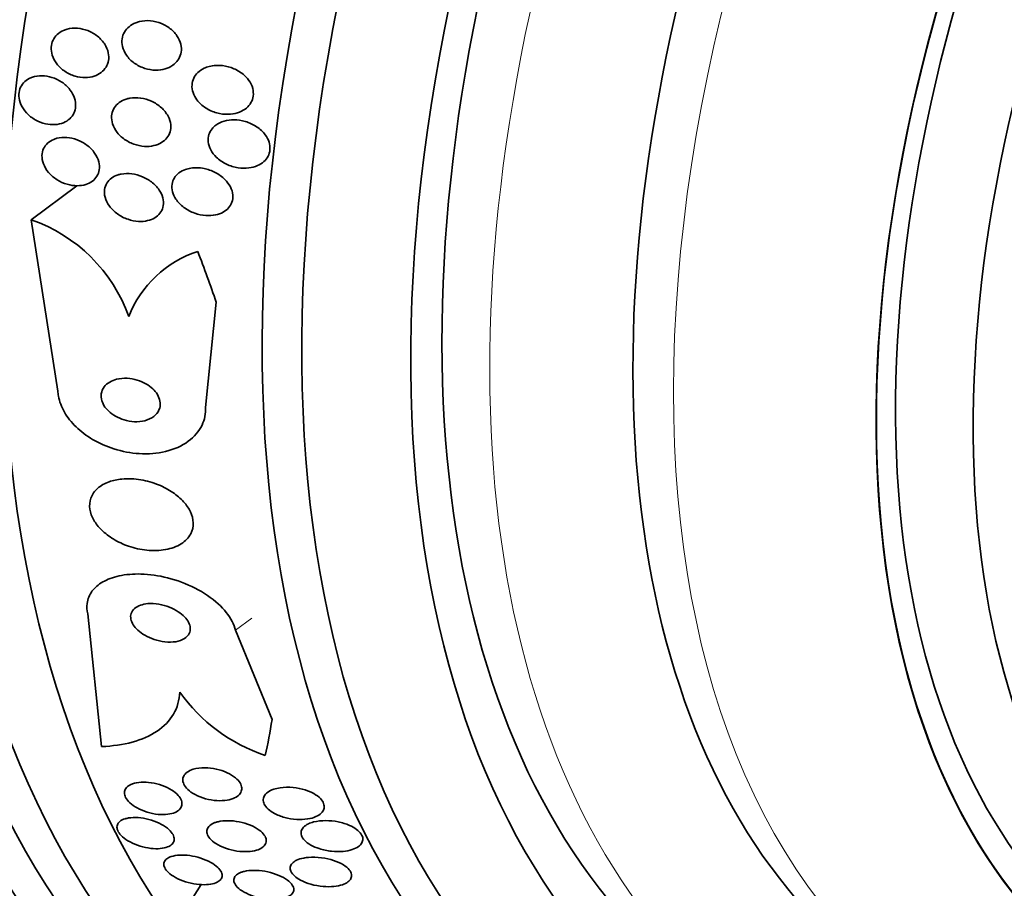
# Model space of a CAD drawing. Units: millimetres. Extents: x 0 to 759, y 0 to 1164.
# Drawn here: x 646 to 661, y 324 to 337 of the extents above; entities that cross this region are included whole.
import ezdxf
from ezdxf import colors
from ezdxf.entities.mleader import LeaderData, LeaderLine
from ezdxf.math import Vec2, Vec3

# ---------------------------------------------------------------- set-up
doc = ezdxf.new("R2010")
doc.units = ezdxf.units.MM
doc.layers.add('DV7_Défaut', color=7, linetype='Continuous')
doc.layers.add('Défaut', color=7, linetype='Continuous')

# ---------------------------------------------------------------- blocks, each defined once
blk = doc.blocks.new('_DOT')
at = {"color": 0}
blk.add_line((0, 0), (-1, 0), dxfattribs=at)
at = {"color": 0, "const_width": 0.333}
blk.add_lwpolyline([(-0.1665, 0, 1), (0.1665, 0, 1)], format="xyb", close=True, dxfattribs=at)
blk = doc.blocks.new('SE6')
at = {"layer": 'DV7_Défaut', "color": 7, "linetype": 'Continuous', "lineweight": 35}
for p, q in [((646.127, 334.091), (646.805, 334.594)), ((646.127, 334.091), (646.523, 331.553)), ((648.711, 331.311), (648.869, 332.867)), ((647.171, 326.286), (646.965, 328.252)), ((649.152, 328.01), (649.695, 326.687)), ((648.408, 323.866), (648.647, 324.243))]:
    blk.add_line(p, q, dxfattribs=at)
at = {"layer": 'DV7_Défaut', "color": 7, "linetype": 'Continuous', "lineweight": 18}
blk.add_line((649.152, 328.01), (649.394, 328.189), dxfattribs=at)
at = {"layer": 'DV7_Défaut', "color": 7, "linetype": 'Continuous', "lineweight": 35}
for centre, radius, start, end in [((645.357, 331.868), 2.352, 19.6248, 70.8955), ((649.11, 332.051), 1.652, 108.1392, 158.4619), ((650.417, 328.588), 2.569, 215.5888, 251.3378)]:
    blk.add_arc(centre, radius, start, end, dxfattribs=at)
for centre, major_axis, ratio, start_param, end_param in [((648.648, 352.32), (-13.417, -23.239), 0.57735, 3.322418, 6.10236), ((647.764, 352.831), (-13.173, -22.816), 0.57735, 3.416106, 6.008672), ((648.188, 352.586), (-13.294, -23.026), 0.57735, 3.42183, 6.002948), ((647.057, 353.239), (-12.953, -22.435), 0.57735, 3.475297, 5.949481), ((662.437, 344.36), (-13.417, -23.239), 0.57735, 2.881751, 6.283185), ((662.896, 344.094), (-13.294, -23.026), 0.57735, 2.836356, 6.283185), ((663.32, 343.849), (-13.173, -22.816), 0.57735, 2.841893, 6.283185), ((664.028, 343.441), (-12.953, -22.435), 0.57735, 2.807888, 6.283185), ((666.502, 342.012), (-11.988, -20.764), 0.57735, 2.666828, 6.283185), ((666.856, 341.808), (-11.823, -20.477), 0.57735, 2.642675, 6.283185), ((667.769, 341.281), (11, 19.053), 0.57735, 0, 3.141593), ((667.769, 341.281), (11.327, 19.62), 0.57735, 0, 3.492172), ((669.537, 340.26), (10.25, 17.754), 0.57735, 0, 3.141593), ((672.012, 338.831), (9.453, 16.373), 0.57735, 0, 3.725933), ((672.012, 338.831), (9.45, 16.368), 0.57735, 0, 3.717731), ((672.012, 338.831), (9.25, 16.021), 0.57735, 0, 3.462818), ((672.808, 338.372), (9, 15.588), 0.57735, 0, 3.519205), ((638.743, 335.862), (9.221, -12.413), 0.489619, 0.993285, 1.051543), ((638.743, 335.862), (9.221, -12.413), 0.489619, 0.39636, 0.454076)]:
    blk.add_ellipse(centre, major_axis=major_axis, ratio=ratio, start_param=start_param, end_param=end_param, dxfattribs=at)
at = {"layer": 'DV7_Défaut', "color": 7, "linetype": 'Continuous', "lineweight": 18}
for centre, major_axis, end_param in [((668.476, 340.872), (11, 19.053), 3.142435), ((670.138, 339.913), (10.25, 17.754), 3.140672)]:
    blk.add_ellipse(centre, major_axis=major_axis, ratio=0.57735, start_param=0, end_param=end_param, dxfattribs=at)
at = {"layer": 'DV7_Défaut', "color": 7, "linetype": 'Continuous', "lineweight": 35}
for points, knots in [([(646.66, 336.913), (646.708, 336.926), (646.76, 336.931), (646.812, 336.927), (646.864, 336.923), (646.917, 336.911), (646.967, 336.892), (647.018, 336.872), (647.068, 336.843), (647.112, 336.808), (647.154, 336.774), (647.191, 336.734), (647.218, 336.69), (647.243, 336.65), (647.262, 336.607), (647.27, 336.563), (647.278, 336.525), (647.279, 336.485), (647.273, 336.448), (647.267, 336.413), (647.254, 336.38), (647.236, 336.35), (647.217, 336.321), (647.193, 336.294), (647.165, 336.272), (647.135, 336.249), (647.1, 336.23), (647.062, 336.218), (647.021, 336.204), (646.975, 336.197), (646.929, 336.196), (646.879, 336.195), (646.827, 336.203), (646.777, 336.218), (646.724, 336.233), (646.672, 336.258), (646.626, 336.289), (646.581, 336.319), (646.539, 336.357), (646.507, 336.4), (646.477, 336.438), (646.454, 336.482), (646.44, 336.526), (646.427, 336.566), (646.422, 336.607), (646.425, 336.646), (646.427, 336.682), (646.436, 336.717), (646.451, 336.749), (646.466, 336.78), (646.488, 336.809), (646.513, 336.833), (646.54, 336.858), (646.572, 336.879), (646.607, 336.895), (646.624, 336.902), (646.642, 336.908), (646.66, 336.913)], [0, 0, 0, 0, 0.061807, 0.061807, 0.061807, 0.123495, 0.123495, 0.123495, 0.187002, 0.187002, 0.187002, 0.247652, 0.247652, 0.247652, 0.301815, 0.301815, 0.301815, 0.349865, 0.349865, 0.349865, 0.395117, 0.395117, 0.395117, 0.44119, 0.44119, 0.44119, 0.49089, 0.49089, 0.49089, 0.545934, 0.545934, 0.545934, 0.606354, 0.606354, 0.606354, 0.669719, 0.669719, 0.669719, 0.731424, 0.731424, 0.731424, 0.787297, 0.787297, 0.787297, 0.836722, 0.836722, 0.836722, 0.882442, 0.882442, 0.882442, 0.928037, 0.928037, 0.928037, 0.976472, 0.976472, 0.976472, 1, 1, 1, 1]), ([(647.732, 337.026), (647.783, 337.039), (647.838, 337.042), (647.893, 337.037), (647.948, 337.032), (648.004, 337.018), (648.057, 336.997), (648.11, 336.975), (648.161, 336.944), (648.205, 336.906), (648.246, 336.871), (648.282, 336.829), (648.307, 336.783), (648.329, 336.744), (648.344, 336.7), (648.35, 336.658), (648.355, 336.62), (648.353, 336.582), (648.344, 336.547), (648.335, 336.514), (648.32, 336.482), (648.3, 336.454), (648.28, 336.425), (648.253, 336.399), (648.224, 336.378), (648.191, 336.355), (648.153, 336.338), (648.113, 336.326), (648.069, 336.312), (648.02, 336.306), (647.971, 336.306), (647.918, 336.307), (647.862, 336.316), (647.81, 336.333), (647.755, 336.351), (647.701, 336.377), (647.654, 336.412), (647.609, 336.444), (647.568, 336.484), (647.538, 336.529), (647.511, 336.568), (647.491, 336.612), (647.48, 336.656), (647.471, 336.694), (647.469, 336.734), (647.475, 336.771), (647.48, 336.806), (647.492, 336.84), (647.509, 336.869), (647.526, 336.9), (647.55, 336.927), (647.577, 336.95), (647.606, 336.975), (647.641, 336.995), (647.678, 337.009), (647.695, 337.016), (647.713, 337.022), (647.732, 337.026)], [0, 0, 0, 0, 0.063971, 0.063971, 0.063971, 0.127846, 0.127846, 0.127846, 0.193096, 0.193096, 0.193096, 0.253746, 0.253746, 0.253746, 0.306189, 0.306189, 0.306189, 0.352089, 0.352089, 0.352089, 0.395821, 0.395821, 0.395821, 0.441372, 0.441372, 0.441372, 0.491653, 0.491653, 0.491653, 0.548348, 0.548348, 0.548348, 0.611084, 0.611084, 0.611084, 0.676411, 0.676411, 0.676411, 0.738472, 0.738472, 0.738472, 0.792845, 0.792845, 0.792845, 0.840057, 0.840057, 0.840057, 0.884037, 0.884037, 0.884037, 0.92884, 0.92884, 0.92884, 0.977559, 0.977559, 0.977559, 1, 1, 1, 1]), ([(648.766, 336.361), (648.827, 336.377), (648.895, 336.381), (648.961, 336.374), (649.018, 336.367), (649.076, 336.352), (649.13, 336.328), (649.185, 336.305), (649.239, 336.271), (649.283, 336.231), (649.318, 336.201), (649.348, 336.165), (649.37, 336.127), (649.393, 336.089), (649.409, 336.046), (649.415, 336.004), (649.421, 335.967), (649.42, 335.93), (649.411, 335.895), (649.403, 335.862), (649.388, 335.831), (649.369, 335.803), (649.349, 335.775), (649.324, 335.75), (649.295, 335.729), (649.262, 335.706), (649.225, 335.688), (649.186, 335.675), (649.141, 335.661), (649.093, 335.653), (649.044, 335.652), (648.988, 335.651), (648.931, 335.658), (648.876, 335.673), (648.818, 335.689), (648.761, 335.714), (648.71, 335.748), (648.661, 335.78), (648.616, 335.82), (648.583, 335.865), (648.558, 335.899), (648.538, 335.935), (648.526, 335.973), (648.513, 336.01), (648.508, 336.05), (648.51, 336.088), (648.512, 336.123), (648.521, 336.157), (648.536, 336.187), (648.551, 336.218), (648.571, 336.246), (648.596, 336.27), (648.623, 336.296), (648.654, 336.317), (648.689, 336.334), (648.713, 336.345), (648.739, 336.355), (648.766, 336.361)], [0, 0, 0, 0, 0.07566, 0.07566, 0.07566, 0.14064, 0.14064, 0.14064, 0.207961, 0.207961, 0.207961, 0.259081, 0.259081, 0.259081, 0.310615, 0.310615, 0.310615, 0.355861, 0.355861, 0.355861, 0.398103, 0.398103, 0.398103, 0.441918, 0.441918, 0.441918, 0.4907, 0.4907, 0.4907, 0.546663, 0.546663, 0.546663, 0.610009, 0.610009, 0.610009, 0.677435, 0.677435, 0.677435, 0.742125, 0.742125, 0.742125, 0.788816, 0.788816, 0.788816, 0.835758, 0.835758, 0.835758, 0.878822, 0.878822, 0.878822, 0.921566, 0.921566, 0.921566, 0.967738, 0.967738, 0.967738, 1, 1, 1, 1]), ([(646.145, 336.203), (646.189, 336.218), (646.238, 336.225), (646.287, 336.224), (646.336, 336.223), (646.387, 336.215), (646.436, 336.199), (646.487, 336.183), (646.538, 336.159), (646.583, 336.128), (646.628, 336.097), (646.669, 336.059), (646.702, 336.017), (646.732, 335.978), (646.756, 335.934), (646.77, 335.889), (646.783, 335.85), (646.788, 335.808), (646.786, 335.769), (646.784, 335.733), (646.775, 335.698), (646.76, 335.667), (646.745, 335.637), (646.724, 335.609), (646.698, 335.586), (646.672, 335.561), (646.64, 335.542), (646.605, 335.528), (646.568, 335.512), (646.526, 335.503), (646.483, 335.5), (646.436, 335.496), (646.387, 335.501), (646.339, 335.512), (646.287, 335.524), (646.236, 335.544), (646.188, 335.571), (646.141, 335.598), (646.096, 335.632), (646.059, 335.672), (646.025, 335.71), (645.996, 335.753), (645.976, 335.798), (645.958, 335.838), (645.948, 335.88), (645.946, 335.921), (645.944, 335.959), (645.95, 335.996), (645.961, 336.029), (645.973, 336.061), (645.991, 336.091), (646.013, 336.117), (646.037, 336.143), (646.065, 336.165), (646.097, 336.182), (646.113, 336.19), (646.129, 336.197), (646.145, 336.203)], [0, 0, 0, 0, 0.05971, 0.05971, 0.05971, 0.11924, 0.11924, 0.11924, 0.181741, 0.181741, 0.181741, 0.243581, 0.243581, 0.243581, 0.30052, 0.30052, 0.30052, 0.351176, 0.351176, 0.351176, 0.397689, 0.397689, 0.397689, 0.443519, 0.443519, 0.443519, 0.491707, 0.491707, 0.491707, 0.544367, 0.544367, 0.544367, 0.602289, 0.602289, 0.602289, 0.664223, 0.664223, 0.664223, 0.726596, 0.726596, 0.726596, 0.784993, 0.784993, 0.784993, 0.837197, 0.837197, 0.837197, 0.884569, 0.884569, 0.884569, 0.930334, 0.930334, 0.930334, 0.977619, 0.977619, 0.977619, 1, 1, 1, 1]), ([(647.588, 335.89), (647.639, 335.899), (647.695, 335.9), (647.749, 335.892), (647.803, 335.885), (647.858, 335.868), (647.91, 335.845), (647.962, 335.821), (648.013, 335.789), (648.056, 335.75), (648.096, 335.714), (648.13, 335.671), (648.155, 335.625), (648.176, 335.585), (648.19, 335.541), (648.194, 335.499), (648.198, 335.462), (648.195, 335.425), (648.184, 335.39), (648.174, 335.358), (648.158, 335.328), (648.137, 335.302), (648.116, 335.275), (648.088, 335.251), (648.058, 335.233), (648.024, 335.212), (647.986, 335.197), (647.946, 335.188), (647.902, 335.178), (647.853, 335.174), (647.805, 335.177), (647.752, 335.18), (647.698, 335.192), (647.646, 335.211), (647.592, 335.231), (647.539, 335.259), (647.493, 335.294), (647.449, 335.328), (647.409, 335.369), (647.38, 335.414), (647.353, 335.454), (647.334, 335.498), (647.325, 335.542), (647.317, 335.581), (647.316, 335.62), (647.323, 335.656), (647.33, 335.69), (647.343, 335.722), (647.361, 335.751), (647.38, 335.779), (647.404, 335.804), (647.432, 335.825), (647.462, 335.847), (647.497, 335.865), (647.535, 335.877), (647.552, 335.882), (647.57, 335.887), (647.588, 335.89)], [0, 0, 0, 0, 0.063487, 0.063487, 0.063487, 0.126852, 0.126852, 0.126852, 0.192093, 0.192093, 0.192093, 0.253383, 0.253383, 0.253383, 0.306697, 0.306697, 0.306697, 0.353168, 0.353168, 0.353168, 0.397017, 0.397017, 0.397017, 0.442298, 0.442298, 0.442298, 0.492015, 0.492015, 0.492015, 0.547987, 0.547987, 0.547987, 0.610104, 0.610104, 0.610104, 0.675283, 0.675283, 0.675283, 0.737858, 0.737858, 0.737858, 0.793094, 0.793094, 0.793094, 0.84097, 0.84097, 0.84097, 0.88518, 0.88518, 0.88518, 0.929815, 0.929815, 0.929815, 0.978053, 0.978053, 0.978053, 1, 1, 1, 1]), ([(648.862, 335.492), (648.899, 335.519), (648.942, 335.539), (648.988, 335.552), (649.033, 335.565), (649.083, 335.571), (649.132, 335.571), (649.187, 335.57), (649.245, 335.562), (649.299, 335.546), (649.358, 335.528), (649.416, 335.502), (649.467, 335.468), (649.517, 335.435), (649.561, 335.394), (649.595, 335.347), (649.62, 335.314), (649.639, 335.278), (649.651, 335.241), (649.663, 335.203), (649.667, 335.164), (649.664, 335.127), (649.661, 335.093), (649.651, 335.06), (649.636, 335.031), (649.62, 335.001), (649.599, 334.975), (649.574, 334.952), (649.547, 334.928), (649.515, 334.908), (649.48, 334.892), (649.44, 334.875), (649.397, 334.864), (649.352, 334.858), (649.3, 334.851), (649.246, 334.853), (649.193, 334.861), (649.134, 334.87), (649.075, 334.888), (649.021, 334.914), (648.965, 334.94), (648.913, 334.976), (648.87, 335.018), (648.837, 335.049), (648.809, 335.085), (648.788, 335.124), (648.768, 335.162), (648.754, 335.204), (648.75, 335.245), (648.746, 335.281), (648.75, 335.318), (648.76, 335.352), (648.77, 335.383), (648.786, 335.413), (648.807, 335.439), (648.823, 335.458), (648.842, 335.476), (648.862, 335.492)], [0, 0, 0, 0, 0.056465, 0.056465, 0.056465, 0.112545, 0.112545, 0.112545, 0.1757, 0.1757, 0.1757, 0.243736, 0.243736, 0.243736, 0.309727, 0.309727, 0.309727, 0.356467, 0.356467, 0.356467, 0.403494, 0.403494, 0.403494, 0.446162, 0.446162, 0.446162, 0.488224, 0.488224, 0.488224, 0.533763, 0.533763, 0.533763, 0.585726, 0.585726, 0.585726, 0.64562, 0.64562, 0.64562, 0.712146, 0.712146, 0.712146, 0.779867, 0.779867, 0.779867, 0.830415, 0.830415, 0.830415, 0.881369, 0.881369, 0.881369, 0.92617, 0.92617, 0.92617, 0.968107, 0.968107, 0.968107, 1, 1, 1, 1]), ([(646.509, 335.297), (646.555, 335.309), (646.606, 335.312), (646.656, 335.308), (646.706, 335.304), (646.758, 335.293), (646.807, 335.274), (646.859, 335.255), (646.909, 335.227), (646.954, 335.194), (646.998, 335.161), (647.038, 335.121), (647.068, 335.077), (647.096, 335.037), (647.117, 334.993), (647.129, 334.948), (647.139, 334.909), (647.141, 334.869), (647.136, 334.832), (647.131, 334.797), (647.119, 334.765), (647.102, 334.736), (647.084, 334.707), (647.061, 334.682), (647.034, 334.662), (647.005, 334.64), (646.972, 334.624), (646.936, 334.612), (646.896, 334.6), (646.853, 334.594), (646.809, 334.594), (646.761, 334.594), (646.71, 334.601), (646.662, 334.615), (646.609, 334.63), (646.558, 334.654), (646.511, 334.683), (646.464, 334.713), (646.42, 334.75), (646.385, 334.792), (646.353, 334.831), (646.326, 334.875), (646.309, 334.92), (646.295, 334.96), (646.287, 335.002), (646.288, 335.041), (646.29, 335.077), (646.298, 335.112), (646.312, 335.144), (646.326, 335.174), (646.346, 335.201), (646.371, 335.224), (646.397, 335.247), (646.427, 335.267), (646.461, 335.281), (646.476, 335.287), (646.493, 335.292), (646.509, 335.297)], [0, 0, 0, 0, 0.060271, 0.060271, 0.060271, 0.120349, 0.120349, 0.120349, 0.183653, 0.183653, 0.183653, 0.246118, 0.246118, 0.246118, 0.303112, 0.303112, 0.303112, 0.35328, 0.35328, 0.35328, 0.399126, 0.399126, 0.399126, 0.444413, 0.444413, 0.444413, 0.492338, 0.492338, 0.492338, 0.545109, 0.545109, 0.545109, 0.603544, 0.603544, 0.603544, 0.666262, 0.666262, 0.666262, 0.72932, 0.72932, 0.72932, 0.787885, 0.787885, 0.787885, 0.839678, 0.839678, 0.839678, 0.886386, 0.886386, 0.886386, 0.93156, 0.93156, 0.93156, 0.978504, 0.978504, 0.978504, 1, 1, 1, 1]), ([(648.491, 334.855), (648.554, 334.865), (648.622, 334.862), (648.688, 334.849), (648.744, 334.838), (648.8, 334.818), (648.852, 334.792), (648.906, 334.764), (648.956, 334.728), (648.998, 334.686), (649.03, 334.653), (649.058, 334.617), (649.078, 334.578), (649.098, 334.539), (649.111, 334.497), (649.114, 334.456), (649.117, 334.42), (649.112, 334.384), (649.101, 334.351), (649.09, 334.32), (649.073, 334.292), (649.052, 334.267), (649.029, 334.242), (649.002, 334.22), (648.971, 334.203), (648.937, 334.184), (648.899, 334.17), (648.858, 334.162), (648.813, 334.152), (648.764, 334.149), (648.715, 334.152), (648.66, 334.156), (648.603, 334.168), (648.55, 334.187), (648.493, 334.208), (648.438, 334.237), (648.39, 334.273), (648.343, 334.308), (648.302, 334.35), (648.271, 334.396), (648.249, 334.43), (648.232, 334.467), (648.222, 334.504), (648.212, 334.542), (648.21, 334.58), (648.215, 334.617), (648.22, 334.65), (648.232, 334.682), (648.249, 334.71), (648.266, 334.738), (648.289, 334.763), (648.316, 334.783), (648.345, 334.805), (648.378, 334.823), (648.414, 334.836), (648.439, 334.844), (648.464, 334.85), (648.491, 334.855)], [0, 0, 0, 0, 0.075813, 0.075813, 0.075813, 0.140318, 0.140318, 0.140318, 0.207475, 0.207475, 0.207475, 0.259097, 0.259097, 0.259097, 0.311136, 0.311136, 0.311136, 0.356782, 0.356782, 0.356782, 0.399225, 0.399225, 0.399225, 0.443035, 0.443035, 0.443035, 0.491624, 0.491624, 0.491624, 0.547228, 0.547228, 0.547228, 0.610142, 0.610142, 0.610142, 0.677269, 0.677269, 0.677269, 0.742022, 0.742022, 0.742022, 0.789134, 0.789134, 0.789134, 0.836505, 0.836505, 0.836505, 0.879855, 0.879855, 0.879855, 0.922687, 0.922687, 0.922687, 0.968759, 0.968759, 0.968759, 1, 1, 1, 1]), ([(647.463, 334.767), (647.513, 334.777), (647.567, 334.777), (647.62, 334.77), (647.673, 334.764), (647.727, 334.749), (647.778, 334.727), (647.831, 334.704), (647.883, 334.673), (647.927, 334.636), (647.97, 334.601), (648.008, 334.558), (648.035, 334.513), (648.06, 334.472), (648.077, 334.428), (648.084, 334.384), (648.089, 334.347), (648.088, 334.309), (648.078, 334.274), (648.07, 334.242), (648.055, 334.212), (648.035, 334.186), (648.014, 334.16), (647.988, 334.137), (647.959, 334.12), (647.927, 334.1), (647.891, 334.086), (647.853, 334.077), (647.81, 334.067), (647.764, 334.063), (647.718, 334.066), (647.666, 334.069), (647.613, 334.079), (647.562, 334.097), (647.507, 334.115), (647.454, 334.142), (647.407, 334.176), (647.361, 334.209), (647.318, 334.249), (647.286, 334.293), (647.256, 334.334), (647.234, 334.378), (647.222, 334.423), (647.212, 334.462), (647.209, 334.502), (647.215, 334.539), (647.22, 334.573), (647.232, 334.605), (647.249, 334.633), (647.266, 334.661), (647.29, 334.686), (647.317, 334.706), (647.345, 334.727), (647.379, 334.744), (647.415, 334.755), (647.43, 334.76), (647.446, 334.764), (647.463, 334.767)], [0, 0, 0, 0, 0.062216, 0.062216, 0.062216, 0.124236, 0.124236, 0.124236, 0.189573, 0.189573, 0.189573, 0.2528, 0.2528, 0.2528, 0.308714, 0.308714, 0.308714, 0.356837, 0.356837, 0.356837, 0.40092, 0.40092, 0.40092, 0.445307, 0.445307, 0.445307, 0.493351, 0.493351, 0.493351, 0.547297, 0.547297, 0.547297, 0.60776, 0.60776, 0.60776, 0.672632, 0.672632, 0.672632, 0.73676, 0.73676, 0.73676, 0.79454, 0.79454, 0.79454, 0.844331, 0.844331, 0.844331, 0.889109, 0.889109, 0.889109, 0.93314, 0.93314, 0.93314, 0.97993, 0.97993, 0.97993, 1, 1, 1, 1]), ([(647.292, 331.686), (647.258, 331.667), (647.229, 331.642), (647.208, 331.613), (647.186, 331.583), (647.172, 331.549), (647.166, 331.513), (647.162, 331.48), (647.164, 331.445), (647.175, 331.41), (647.184, 331.378), (647.2, 331.346), (647.221, 331.316), (647.242, 331.286), (647.269, 331.258), (647.299, 331.233), (647.331, 331.206), (647.368, 331.183), (647.406, 331.164), (647.449, 331.142), (647.495, 331.126), (647.541, 331.115), (647.592, 331.103), (647.645, 331.097), (647.695, 331.098), (647.749, 331.099), (647.802, 331.108), (647.848, 331.125), (647.895, 331.142), (647.937, 331.167), (647.969, 331.198), (647.998, 331.227), (648.02, 331.262), (648.031, 331.3), (648.04, 331.333), (648.042, 331.369), (648.035, 331.405), (648.029, 331.438), (648.016, 331.471), (647.997, 331.502), (647.979, 331.532), (647.955, 331.561), (647.928, 331.587), (647.898, 331.615), (647.864, 331.639), (647.828, 331.66), (647.788, 331.683), (647.744, 331.702), (647.7, 331.715), (647.65, 331.73), (647.599, 331.739), (647.549, 331.742), (647.494, 331.744), (647.441, 331.739), (647.392, 331.727), (647.356, 331.718), (647.322, 331.704), (647.292, 331.686)], [0, 0, 0, 0, 0.05311, 0.05311, 0.05311, 0.106592, 0.106592, 0.106592, 0.154884, 0.154884, 0.154884, 0.199132, 0.199132, 0.199132, 0.243433, 0.243433, 0.243433, 0.291139, 0.291139, 0.291139, 0.344575, 0.344575, 0.344575, 0.404594, 0.404594, 0.404594, 0.469481, 0.469481, 0.469481, 0.534308, 0.534308, 0.534308, 0.593046, 0.593046, 0.593046, 0.643351, 0.643351, 0.643351, 0.688061, 0.688061, 0.688061, 0.731732, 0.731732, 0.731732, 0.778126, 0.778126, 0.778126, 0.829905, 0.829905, 0.829905, 0.888356, 0.888356, 0.888356, 0.952385, 0.952385, 0.952385, 1, 1, 1, 1]), ([(646.523, 331.553), (646.525, 331.529), (646.527, 331.504), (646.532, 331.479), (646.546, 331.399), (646.576, 331.317), (646.621, 331.239), (646.665, 331.163), (646.724, 331.089), (646.792, 331.022), (646.864, 330.952), (646.948, 330.889), (647.038, 330.836), (647.137, 330.778), (647.245, 330.73), (647.354, 330.696), (647.477, 330.657), (647.604, 330.634), (647.727, 330.626), (647.863, 330.618), (647.996, 330.629), (648.118, 330.658), (648.243, 330.688), (648.36, 330.739), (648.454, 330.808), (648.543, 330.873), (648.615, 330.955), (648.659, 331.049), (648.696, 331.129), (648.715, 331.219), (648.711, 331.311)], [0, 0, 0, 0, 0.027391, 0.027391, 0.027391, 0.116322, 0.116322, 0.116322, 0.204247, 0.204247, 0.204247, 0.296993, 0.296993, 0.296993, 0.399781, 0.399781, 0.399781, 0.51545, 0.51545, 0.51545, 0.642642, 0.642642, 0.642642, 0.773692, 0.773692, 0.773692, 0.896264, 0.896264, 0.896264, 1, 1, 1, 1]), ([(647.283, 330.209), (647.218, 330.185), (647.16, 330.153), (647.113, 330.112), (647.066, 330.071), (647.031, 330.021), (647.011, 329.965), (646.993, 329.914), (646.989, 329.858), (646.997, 329.801), (647.006, 329.748), (647.025, 329.694), (647.055, 329.642), (647.085, 329.59), (647.125, 329.539), (647.172, 329.494), (647.222, 329.444), (647.281, 329.399), (647.344, 329.361), (647.414, 329.318), (647.492, 329.282), (647.57, 329.255), (647.658, 329.224), (647.75, 329.204), (647.839, 329.195), (647.935, 329.185), (648.031, 329.188), (648.118, 329.204), (648.205, 329.219), (648.286, 329.249), (648.351, 329.291), (648.411, 329.329), (648.46, 329.379), (648.491, 329.437), (648.517, 329.487), (648.53, 329.544), (648.528, 329.602), (648.526, 329.655), (648.512, 329.71), (648.487, 329.762), (648.463, 329.814), (648.428, 329.865), (648.386, 329.912), (648.341, 329.962), (648.287, 330.008), (648.228, 330.048), (648.163, 330.093), (648.09, 330.132), (648.015, 330.163), (647.93, 330.197), (647.841, 330.222), (647.754, 330.237), (647.658, 330.253), (647.561, 330.258), (647.472, 330.249), (647.405, 330.243), (647.341, 330.229), (647.283, 330.209)], [0, 0, 0, 0, 0.053355, 0.053355, 0.053355, 0.107071, 0.107071, 0.107071, 0.155717, 0.155717, 0.155717, 0.200335, 0.200335, 0.200335, 0.244871, 0.244871, 0.244871, 0.292602, 0.292602, 0.292602, 0.345818, 0.345818, 0.345818, 0.40541, 0.40541, 0.40541, 0.469838, 0.469838, 0.469838, 0.534459, 0.534459, 0.534459, 0.593385, 0.593385, 0.593385, 0.644067, 0.644067, 0.644067, 0.689083, 0.689083, 0.689083, 0.732913, 0.732913, 0.732913, 0.77933, 0.77933, 0.77933, 0.830999, 0.830999, 0.830999, 0.889203, 0.889203, 0.889203, 0.952876, 0.952876, 0.952876, 1, 1, 1, 1]), ([(646.965, 328.252), (646.953, 328.304), (646.95, 328.356), (646.956, 328.406), (646.965, 328.471), (646.99, 328.532), (647.028, 328.586), (647.068, 328.64), (647.122, 328.687), (647.187, 328.724), (647.256, 328.764), (647.339, 328.795), (647.429, 328.814), (647.53, 328.836), (647.641, 328.845), (647.754, 328.842), (647.882, 328.838), (648.015, 328.819), (648.146, 328.786), (648.286, 328.75), (648.426, 328.698), (648.555, 328.633), (648.682, 328.568), (648.801, 328.488), (648.898, 328.4), (648.985, 328.32), (649.057, 328.231), (649.103, 328.14), (649.125, 328.097), (649.142, 328.053), (649.152, 328.01)], [0, 0, 0, 0, 0.0667, 0.0667, 0.0667, 0.154829, 0.154829, 0.154829, 0.244087, 0.244087, 0.244087, 0.340689, 0.340689, 0.340689, 0.448943, 0.448943, 0.448943, 0.570146, 0.570146, 0.570146, 0.700341, 0.700341, 0.700341, 0.829202, 0.829202, 0.829202, 0.944781, 0.944781, 0.944781, 1, 1, 1, 1]), ([(647.746, 328.38), (647.712, 328.368), (647.682, 328.351), (647.658, 328.331), (647.635, 328.31), (647.617, 328.285), (647.608, 328.257), (647.6, 328.231), (647.599, 328.202), (647.604, 328.173), (647.61, 328.146), (647.622, 328.117), (647.639, 328.09), (647.657, 328.062), (647.681, 328.034), (647.708, 328.009), (647.738, 327.981), (647.774, 327.956), (647.811, 327.934), (647.854, 327.909), (647.901, 327.888), (647.948, 327.872), (648.001, 327.855), (648.056, 327.842), (648.109, 327.837), (648.165, 327.831), (648.221, 327.832), (648.271, 327.84), (648.319, 327.848), (648.364, 327.864), (648.399, 327.886), (648.43, 327.906), (648.454, 327.931), (648.469, 327.96), (648.481, 327.985), (648.487, 328.014), (648.485, 328.043), (648.482, 328.071), (648.474, 328.099), (648.459, 328.127), (648.444, 328.154), (648.424, 328.182), (648.399, 328.208), (648.372, 328.236), (648.34, 328.262), (648.305, 328.284), (648.265, 328.31), (648.221, 328.333), (648.176, 328.351), (648.125, 328.371), (648.072, 328.386), (648.019, 328.395), (647.963, 328.404), (647.906, 328.407), (647.854, 328.403), (647.816, 328.399), (647.778, 328.392), (647.746, 328.38)], [0, 0, 0, 0, 0.049898, 0.049898, 0.049898, 0.100099, 0.100099, 0.100099, 0.146319, 0.146319, 0.146319, 0.190133, 0.190133, 0.190133, 0.235373, 0.235373, 0.235373, 0.285015, 0.285015, 0.285015, 0.340927, 0.340927, 0.340927, 0.403148, 0.403148, 0.403148, 0.468742, 0.468742, 0.468742, 0.531913, 0.531913, 0.531913, 0.587461, 0.587461, 0.587461, 0.635163, 0.635163, 0.635163, 0.678977, 0.678977, 0.678977, 0.723291, 0.723291, 0.723291, 0.771451, 0.771451, 0.771451, 0.825678, 0.825678, 0.825678, 0.886516, 0.886516, 0.886516, 0.951686, 0.951686, 0.951686, 1, 1, 1, 1]), ([(648.328, 327.093), (648.324, 326.974), (648.293, 326.865), (648.178, 326.669), (648.095, 326.584), (647.888, 326.444), (647.763, 326.39), (647.487, 326.314), (647.333, 326.292), (647.171, 326.286)], [0, 0, 0, 0, 0.25, 0.25, 0.5, 0.5, 0.75, 0.75, 1, 1, 1, 1]), ([(648.529, 325.951), (648.579, 325.966), (648.64, 325.973), (648.703, 325.973), (648.756, 325.972), (648.813, 325.965), (648.869, 325.953), (648.925, 325.941), (648.981, 325.923), (649.031, 325.899), (649.077, 325.878), (649.119, 325.853), (649.153, 325.824), (649.182, 325.8), (649.206, 325.773), (649.222, 325.747), (649.237, 325.722), (649.245, 325.697), (649.247, 325.674), (649.249, 325.651), (649.244, 325.628), (649.234, 325.608), (649.223, 325.587), (649.205, 325.567), (649.183, 325.551), (649.158, 325.532), (649.127, 325.518), (649.092, 325.507), (649.052, 325.495), (649.007, 325.487), (648.959, 325.485), (648.907, 325.482), (648.851, 325.486), (648.795, 325.495), (648.739, 325.505), (648.682, 325.52), (648.629, 325.541), (648.58, 325.561), (648.533, 325.585), (648.495, 325.613), (648.461, 325.637), (648.432, 325.664), (648.412, 325.691), (648.394, 325.716), (648.382, 325.741), (648.376, 325.766), (648.371, 325.789), (648.372, 325.812), (648.38, 325.833), (648.387, 325.855), (648.401, 325.876), (648.42, 325.893), (648.441, 325.912), (648.468, 325.928), (648.5, 325.941), (648.509, 325.944), (648.519, 325.948), (648.529, 325.951)], [0, 0, 0, 0, 0.076696, 0.076696, 0.076696, 0.141378, 0.141378, 0.141378, 0.20536, 0.20536, 0.20536, 0.262644, 0.262644, 0.262644, 0.311837, 0.311837, 0.311837, 0.356253, 0.356253, 0.356253, 0.400323, 0.400323, 0.400323, 0.447577, 0.447577, 0.447577, 0.500456, 0.500456, 0.500456, 0.559909, 0.559909, 0.559909, 0.624341, 0.624341, 0.624341, 0.689013, 0.689013, 0.689013, 0.748078, 0.748078, 0.748078, 0.799047, 0.799047, 0.799047, 0.844334, 0.844334, 0.844334, 0.88821, 0.88821, 0.88821, 0.934344, 0.934344, 0.934344, 0.985403, 0.985403, 0.985403, 1, 1, 1, 1]), ([(647.627, 325.734), (647.664, 325.747), (647.708, 325.755), (647.755, 325.758), (647.802, 325.761), (647.854, 325.758), (647.907, 325.75), (647.96, 325.742), (648.016, 325.728), (648.068, 325.709), (648.118, 325.691), (648.167, 325.668), (648.209, 325.641), (648.246, 325.618), (648.279, 325.591), (648.304, 325.563), (648.327, 325.538), (648.343, 325.512), (648.352, 325.487), (648.361, 325.463), (648.364, 325.44), (648.36, 325.418), (648.356, 325.396), (648.345, 325.376), (648.329, 325.359), (648.312, 325.34), (648.288, 325.324), (648.26, 325.311), (648.229, 325.298), (648.192, 325.288), (648.152, 325.283), (648.107, 325.277), (648.058, 325.277), (648.008, 325.282), (647.955, 325.287), (647.899, 325.298), (647.846, 325.315), (647.794, 325.33), (647.743, 325.351), (647.697, 325.377), (647.656, 325.399), (647.618, 325.426), (647.588, 325.454), (647.562, 325.479), (647.541, 325.505), (647.527, 325.531), (647.515, 325.556), (647.509, 325.58), (647.509, 325.602), (647.51, 325.625), (647.517, 325.646), (647.529, 325.665), (647.542, 325.684), (647.562, 325.702), (647.587, 325.716), (647.599, 325.722), (647.613, 325.728), (647.627, 325.734)], [0, 0, 0, 0, 0.062076, 0.062076, 0.062076, 0.12405, 0.12405, 0.12405, 0.187516, 0.187516, 0.187516, 0.247727, 0.247727, 0.247727, 0.301318, 0.301318, 0.301318, 0.348996, 0.348996, 0.348996, 0.394188, 0.394188, 0.394188, 0.440466, 0.440466, 0.440466, 0.490559, 0.490559, 0.490559, 0.546072, 0.546072, 0.546072, 0.606863, 0.606863, 0.606863, 0.670284, 0.670284, 0.670284, 0.731636, 0.731636, 0.731636, 0.786945, 0.786945, 0.786945, 0.835936, 0.835936, 0.835936, 0.881516, 0.881516, 0.881516, 0.927244, 0.927244, 0.927244, 0.976017, 0.976017, 0.976017, 1, 1, 1, 1]), ([(649.817, 325.676), (649.876, 325.685), (649.942, 325.686), (650.009, 325.68), (650.068, 325.674), (650.13, 325.661), (650.187, 325.643), (650.232, 325.629), (650.275, 325.611), (650.313, 325.589), (650.352, 325.568), (650.386, 325.542), (650.412, 325.516), (650.435, 325.492), (650.451, 325.467), (650.46, 325.442), (650.468, 325.419), (650.47, 325.396), (650.467, 325.375), (650.462, 325.353), (650.452, 325.332), (650.437, 325.313), (650.42, 325.293), (650.396, 325.275), (650.368, 325.26), (650.337, 325.243), (650.299, 325.229), (650.257, 325.22), (650.21, 325.21), (650.158, 325.205), (650.104, 325.205), (650.047, 325.206), (649.985, 325.212), (649.926, 325.225), (649.869, 325.238), (649.811, 325.257), (649.76, 325.281), (649.722, 325.298), (649.688, 325.319), (649.659, 325.342), (649.63, 325.365), (649.606, 325.39), (649.59, 325.416), (649.576, 325.439), (649.567, 325.463), (649.566, 325.486), (649.564, 325.509), (649.569, 325.531), (649.579, 325.55), (649.59, 325.572), (649.607, 325.591), (649.629, 325.608), (649.654, 325.626), (649.685, 325.642), (649.72, 325.654), (649.75, 325.664), (649.783, 325.671), (649.817, 325.676)], [0, 0, 0, 0, 0.075471, 0.075471, 0.075471, 0.142985, 0.142985, 0.142985, 0.195036, 0.195036, 0.195036, 0.247524, 0.247524, 0.247524, 0.293346, 0.293346, 0.293346, 0.335671, 0.335671, 0.335671, 0.379192, 0.379192, 0.379192, 0.427414, 0.427414, 0.427414, 0.482678, 0.482678, 0.482678, 0.545434, 0.545434, 0.545434, 0.61275, 0.61275, 0.61275, 0.678028, 0.678028, 0.678028, 0.725368, 0.725368, 0.725368, 0.772984, 0.772984, 0.772984, 0.816338, 0.816338, 0.816338, 0.858946, 0.858946, 0.858946, 0.904664, 0.904664, 0.904664, 0.956314, 0.956314, 0.956314, 1, 1, 1, 1]), ([(647.571, 325.228), (647.614, 325.235), (647.663, 325.236), (647.713, 325.233), (647.763, 325.229), (647.817, 325.22), (647.87, 325.206), (647.922, 325.192), (647.976, 325.173), (648.024, 325.15), (648.068, 325.129), (648.111, 325.103), (648.145, 325.076), (648.175, 325.052), (648.201, 325.025), (648.218, 324.999), (648.234, 324.976), (648.244, 324.951), (648.246, 324.929), (648.249, 324.907), (648.245, 324.886), (648.235, 324.868), (648.224, 324.849), (648.207, 324.832), (648.185, 324.818), (648.162, 324.804), (648.132, 324.792), (648.098, 324.785), (648.061, 324.776), (648.018, 324.773), (647.973, 324.773), (647.924, 324.774), (647.872, 324.78), (647.82, 324.791), (647.767, 324.802), (647.713, 324.819), (647.662, 324.84), (647.615, 324.86), (647.569, 324.884), (647.53, 324.911), (647.495, 324.935), (647.465, 324.961), (647.443, 324.988), (647.423, 325.012), (647.41, 325.037), (647.403, 325.061), (647.397, 325.083), (647.397, 325.105), (647.404, 325.125), (647.41, 325.145), (647.424, 325.163), (647.442, 325.178), (647.462, 325.194), (647.488, 325.207), (647.519, 325.216), (647.535, 325.221), (647.553, 325.225), (647.571, 325.228)], [0, 0, 0, 0, 0.062303, 0.062303, 0.062303, 0.12459, 0.12459, 0.12459, 0.186821, 0.186821, 0.186821, 0.244636, 0.244636, 0.244636, 0.296122, 0.296122, 0.296122, 0.343022, 0.343022, 0.343022, 0.388753, 0.388753, 0.388753, 0.436462, 0.436462, 0.436462, 0.488413, 0.488413, 0.488413, 0.545622, 0.545622, 0.545622, 0.607167, 0.607167, 0.607167, 0.669766, 0.669766, 0.669766, 0.72895, 0.72895, 0.72895, 0.782028, 0.782028, 0.782028, 0.829911, 0.829911, 0.829911, 0.875706, 0.875706, 0.875706, 0.92262, 0.92262, 0.92262, 0.973128, 0.973128, 0.973128, 1, 1, 1, 1]), ([(648.895, 325.173), (648.939, 325.183), (648.99, 325.189), (649.043, 325.188), (649.096, 325.188), (649.153, 325.182), (649.208, 325.171), (649.265, 325.16), (649.322, 325.143), (649.374, 325.122), (649.422, 325.102), (649.467, 325.077), (649.504, 325.05), (649.536, 325.027), (649.563, 325.001), (649.581, 324.975), (649.597, 324.951), (649.607, 324.927), (649.609, 324.905), (649.612, 324.883), (649.608, 324.862), (649.598, 324.843), (649.588, 324.823), (649.572, 324.806), (649.55, 324.79), (649.527, 324.774), (649.497, 324.76), (649.463, 324.75), (649.425, 324.739), (649.382, 324.732), (649.336, 324.73), (649.285, 324.728), (649.23, 324.731), (649.176, 324.739), (649.119, 324.747), (649.061, 324.761), (649.007, 324.781), (648.956, 324.799), (648.907, 324.822), (648.865, 324.848), (648.829, 324.871), (648.797, 324.898), (648.774, 324.924), (648.754, 324.948), (648.74, 324.973), (648.734, 324.996), (648.728, 325.018), (648.728, 325.04), (648.735, 325.06), (648.741, 325.08), (648.754, 325.099), (648.773, 325.115), (648.792, 325.133), (648.819, 325.147), (648.849, 325.159), (648.863, 325.164), (648.879, 325.169), (648.895, 325.173)], [0, 0, 0, 0, 0.064302, 0.064302, 0.064302, 0.128548, 0.128548, 0.128548, 0.193395, 0.193395, 0.193395, 0.252949, 0.252949, 0.252949, 0.304321, 0.304321, 0.304321, 0.349743, 0.349743, 0.349743, 0.393608, 0.393608, 0.393608, 0.43973, 0.43973, 0.43973, 0.490853, 0.490853, 0.490853, 0.548424, 0.548424, 0.548424, 0.611695, 0.611695, 0.611695, 0.676814, 0.676814, 0.676814, 0.73791, 0.73791, 0.73791, 0.791172, 0.791172, 0.791172, 0.837764, 0.837764, 0.837764, 0.881734, 0.881734, 0.881734, 0.92699, 0.92699, 0.92699, 0.97647, 0.97647, 0.97647, 1, 1, 1, 1]), ([(650.312, 325.169), (650.366, 325.183), (650.429, 325.19), (650.494, 325.189), (650.552, 325.189), (650.614, 325.183), (650.674, 325.171), (650.733, 325.159), (650.792, 325.141), (650.845, 325.118), (650.883, 325.101), (650.918, 325.081), (650.947, 325.059), (650.977, 325.037), (651.001, 325.013), (651.016, 324.988), (651.031, 324.965), (651.039, 324.942), (651.04, 324.92), (651.041, 324.899), (651.036, 324.878), (651.025, 324.859), (651.014, 324.839), (650.996, 324.82), (650.974, 324.805), (650.949, 324.787), (650.918, 324.772), (650.883, 324.76), (650.842, 324.747), (650.796, 324.738), (650.748, 324.733), (650.693, 324.728), (650.635, 324.729), (650.576, 324.735), (650.515, 324.742), (650.453, 324.755), (650.395, 324.774), (650.351, 324.788), (650.308, 324.806), (650.27, 324.827), (650.232, 324.848), (650.199, 324.873), (650.175, 324.899), (650.153, 324.922), (650.138, 324.947), (650.13, 324.97), (650.123, 324.992), (650.123, 325.014), (650.128, 325.034), (650.133, 325.055), (650.145, 325.075), (650.162, 325.092), (650.18, 325.111), (650.205, 325.128), (650.234, 325.141), (650.257, 325.152), (650.284, 325.162), (650.312, 325.169)], [0, 0, 0, 0, 0.075184, 0.075184, 0.075184, 0.142454, 0.142454, 0.142454, 0.209202, 0.209202, 0.209202, 0.257016, 0.257016, 0.257016, 0.305159, 0.305159, 0.305159, 0.348332, 0.348332, 0.348332, 0.390215, 0.390215, 0.390215, 0.435069, 0.435069, 0.435069, 0.486001, 0.486001, 0.486001, 0.544783, 0.544783, 0.544783, 0.610618, 0.610618, 0.610618, 0.678654, 0.678654, 0.678654, 0.730559, 0.730559, 0.730559, 0.782907, 0.782907, 0.782907, 0.828537, 0.828537, 0.828537, 0.870587, 0.870587, 0.870587, 0.913723, 0.913723, 0.913723, 0.961454, 0.961454, 0.961454, 1, 1, 1, 1]), ([(648.203, 324.657), (648.239, 324.669), (648.282, 324.676), (648.328, 324.678), (648.374, 324.681), (648.425, 324.678), (648.476, 324.671), (648.529, 324.663), (648.585, 324.651), (648.639, 324.634), (648.691, 324.617), (648.742, 324.596), (648.787, 324.571), (648.827, 324.549), (648.864, 324.523), (648.892, 324.496), (648.916, 324.473), (648.935, 324.448), (648.946, 324.424), (648.955, 324.402), (648.959, 324.381), (648.955, 324.361), (648.952, 324.342), (648.942, 324.323), (648.927, 324.308), (648.91, 324.292), (648.888, 324.278), (648.861, 324.267), (648.831, 324.256), (648.795, 324.247), (648.756, 324.243), (648.713, 324.239), (648.666, 324.239), (648.616, 324.243), (648.564, 324.248), (648.509, 324.258), (648.455, 324.272), (648.402, 324.287), (648.348, 324.306), (648.3, 324.329), (648.256, 324.351), (648.215, 324.376), (648.182, 324.402), (648.153, 324.426), (648.129, 324.451), (648.114, 324.476), (648.101, 324.499), (648.093, 324.521), (648.093, 324.542), (648.093, 324.563), (648.099, 324.582), (648.111, 324.598), (648.124, 324.616), (648.143, 324.631), (648.167, 324.643), (648.178, 324.648), (648.19, 324.653), (648.203, 324.657)], [0, 0, 0, 0, 0.060661, 0.060661, 0.060661, 0.121144, 0.121144, 0.121144, 0.18458, 0.18458, 0.18458, 0.246719, 0.246719, 0.246719, 0.303089, 0.303089, 0.303089, 0.352728, 0.352728, 0.352728, 0.398372, 0.398372, 0.398372, 0.44378, 0.44378, 0.44378, 0.492067, 0.492067, 0.492067, 0.54534, 0.54534, 0.54534, 0.604256, 0.604256, 0.604256, 0.667199, 0.667199, 0.667199, 0.73004, 0.73004, 0.73004, 0.78803, 0.78803, 0.78803, 0.839249, 0.839249, 0.839249, 0.885669, 0.885669, 0.885669, 0.93088, 0.93088, 0.93088, 0.978117, 0.978117, 0.978117, 1, 1, 1, 1]), ([(650.235, 324.645), (650.296, 324.65), (650.364, 324.648), (650.43, 324.639), (650.49, 324.631), (650.551, 324.618), (650.608, 324.599), (650.66, 324.582), (650.711, 324.559), (650.753, 324.533), (650.789, 324.511), (650.819, 324.485), (650.84, 324.46), (650.858, 324.438), (650.869, 324.414), (650.873, 324.392), (650.876, 324.372), (650.873, 324.351), (650.864, 324.333), (650.856, 324.314), (650.84, 324.297), (650.82, 324.281), (650.798, 324.265), (650.77, 324.251), (650.737, 324.24), (650.701, 324.227), (650.658, 324.219), (650.613, 324.214), (650.562, 324.209), (650.507, 324.209), (650.451, 324.214), (650.392, 324.219), (650.33, 324.23), (650.272, 324.246), (650.217, 324.262), (650.162, 324.283), (650.116, 324.308), (650.082, 324.326), (650.052, 324.347), (650.028, 324.369), (650.004, 324.391), (649.985, 324.415), (649.975, 324.438), (649.965, 324.459), (649.962, 324.481), (649.966, 324.501), (649.969, 324.52), (649.979, 324.539), (649.994, 324.556), (650.01, 324.573), (650.032, 324.589), (650.059, 324.602), (650.089, 324.616), (650.125, 324.627), (650.164, 324.635), (650.187, 324.639), (650.211, 324.643), (650.235, 324.645)], [0, 0, 0, 0, 0.07563, 0.07563, 0.07563, 0.142937, 0.142937, 0.142937, 0.205948, 0.205948, 0.205948, 0.259472, 0.259472, 0.259472, 0.304877, 0.304877, 0.304877, 0.347278, 0.347278, 0.347278, 0.391302, 0.391302, 0.391302, 0.440288, 0.440288, 0.440288, 0.49638, 0.49638, 0.49638, 0.559699, 0.559699, 0.559699, 0.62689, 0.62689, 0.62689, 0.69123, 0.69123, 0.69123, 0.73791, 0.73791, 0.73791, 0.784831, 0.784831, 0.784831, 0.827996, 0.827996, 0.827996, 0.870936, 0.870936, 0.870936, 0.917335, 0.917335, 0.917335, 0.96985, 0.96985, 0.96985, 1, 1, 1, 1]), ([(649.282, 324.437), (649.325, 324.447), (649.374, 324.452), (649.426, 324.452), (649.478, 324.452), (649.534, 324.447), (649.589, 324.438), (649.646, 324.428), (649.704, 324.413), (649.758, 324.393), (649.809, 324.374), (649.857, 324.351), (649.897, 324.326), (649.932, 324.303), (649.962, 324.278), (649.982, 324.252), (650, 324.23), (650.012, 324.207), (650.016, 324.185), (650.019, 324.165), (650.016, 324.145), (650.007, 324.128), (649.998, 324.109), (649.983, 324.093), (649.962, 324.079), (649.94, 324.064), (649.912, 324.052), (649.88, 324.043), (649.843, 324.032), (649.801, 324.026), (649.757, 324.024), (649.708, 324.021), (649.654, 324.023), (649.601, 324.03), (649.544, 324.037), (649.485, 324.05), (649.43, 324.067), (649.377, 324.084), (649.325, 324.106), (649.281, 324.131), (649.241, 324.153), (649.206, 324.178), (649.181, 324.204), (649.159, 324.227), (649.143, 324.251), (649.135, 324.273), (649.128, 324.294), (649.127, 324.315), (649.133, 324.334), (649.138, 324.353), (649.151, 324.37), (649.168, 324.385), (649.187, 324.401), (649.211, 324.414), (649.24, 324.424), (649.253, 324.429), (649.267, 324.433), (649.282, 324.437)], [0, 0, 0, 0, 0.06335, 0.06335, 0.06335, 0.126561, 0.126561, 0.126561, 0.191968, 0.191968, 0.191968, 0.253724, 0.253724, 0.253724, 0.307509, 0.307509, 0.307509, 0.354191, 0.354191, 0.354191, 0.397978, 0.397978, 0.397978, 0.443011, 0.443011, 0.443011, 0.492376, 0.492376, 0.492376, 0.547988, 0.547988, 0.547988, 0.609887, 0.609887, 0.609887, 0.675151, 0.675151, 0.675151, 0.738131, 0.738131, 0.738131, 0.793847, 0.793847, 0.793847, 0.841993, 0.841993, 0.841993, 0.886201, 0.886201, 0.886201, 0.930637, 0.930637, 0.930637, 0.978555, 0.978555, 0.978555, 1, 1, 1, 1])]:
    blk.add_open_spline(points, degree=3, knots=knots, dxfattribs=at)

msp = doc.modelspace()

# ---------------------------------------------------------------- block references
at = {"layer": 'Défaut'}
msp.add_blockref('SE6', (0, 0), dxfattribs=at)

# ---------------------------------------------------------------- leaders
at = {"layer": 'Défaut', "color": 7, "linetype": 'Continuous', "lineweight": 18}
ml = msp.add_multileader_mtext('Standard', dxfattribs=at)
ml.set_content('{\\pxsm0.9;\\fSolid Edge ISO|b1||i0||c0|p34;\\W1.;03/01/2022\\P}', color=256)
ml.set_leader_properties()
ml.set_arrow_properties(name='DOT')
ml.build(insert=Vec2(0, 0))
ml.multileader.update_dxf_attribs({"leader_type": 0, "dogleg_length": 0, "arrow_head_size": 12})
ctx = ml.context
ctx.base_point, ctx.char_height, ctx.arrow_head_size, ctx.landing_gap_size = Vec3(656.602, 1156.973), 12, 12, 4.2
notes = []
notes.append((ctx, [(0, (0, 0, 0), (0, 0), (1, 0), 1, [])]))
ctx.mtext.insert = Vec3(658.602, 1163.093)
for ctx, leaders in notes:
    for number, flags, end, landing, length, lines in leaders:
        leader = LeaderData()
        leader.index, (leader.has_last_leader_line, leader.has_dogleg_vector, leader.attachment_direction) = number, flags
        leader.last_leader_point, leader.dogleg_vector, leader.dogleg_length = Vec3(end), Vec3(landing), length
        for number, points, colour, breaks in lines:
            line = LeaderLine()
            line.index, line.vertices, line.color, line.breaks = number, Vec3.list(points), colors.encode_raw_color(colour), breaks
            leader.lines.append(line)
        ctx.leaders.append(leader)

doc.saveas('drawing.dxf')
